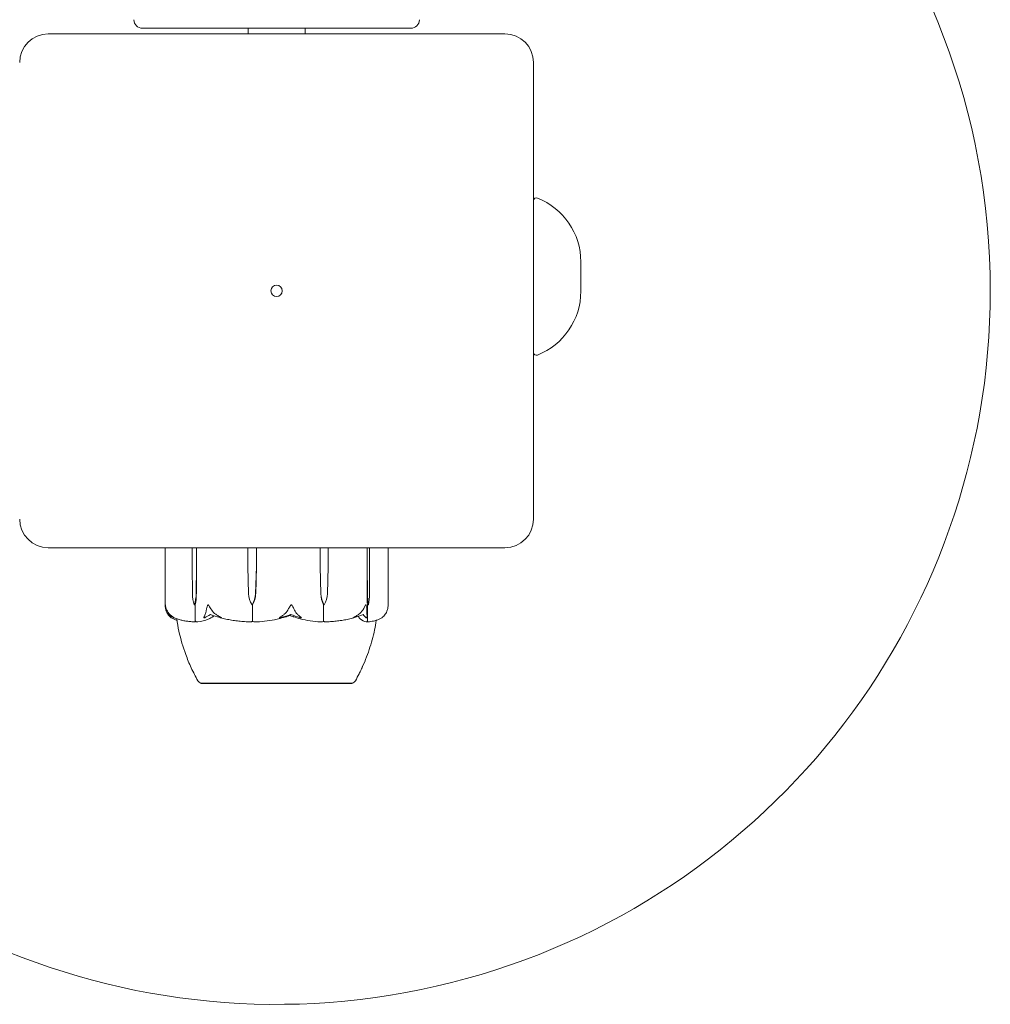
# Model space of a CAD drawing. Units: millimetres. Extents: x -2550 to 12000, y -3550 to 7200.
# Drawn here: x 7295 to 7465, y -125 to 47 of the extents above; entities that cross this region are included whole.
import ezdxf

# ---------------------------------------------------------------- set-up
doc = ezdxf.new("R2010")
doc.units = ezdxf.units.MM
doc.header["$MEASUREMENT"] = 0

msp = doc.modelspace()

# ---------------------------------------------------------------- linework, layer by layer
at = {"color": 0, "linetype": 'Continuous', "lineweight": 0}
for p, q in [((7380, 45), (7300, 45)), ((7363.5, 46), (7316.5, 46)), ((7335, 45), (7335, 46)), ((7345, 45), (7345, 46)), ((7385, -40), (7385, 40)), ((7393.28, -0.09), (7393.28, 5.09)), ((7300, -45), (7380, -45)), ((7320.49, -45), (7320.49, -55.13)), ((7325.19, -48.3), (7325.19, -45)), ((7325.97, -45), (7325.97, -48.3)), ((7334.94, -48.3), (7334.94, -45)), ((7336.45, -45), (7336.45, -48.3)), ((7347.65, -48.3), (7347.65, -45)), ((7349.01, -45), (7349.01, -48.3)), ((7355.88, -48.3), (7355.88, -45)), ((7356.29, -45), (7356.29, -48.3)), ((7359.51, -55.13), (7359.51, -45)), ((7325.26, -53.07), (7325.19, -48.3)), ((7325.97, -48.3), (7325.91, -53.07)), ((7325.97, -48.3), (7325.94, -53.07)), ((7335.07, -53.07), (7334.94, -48.3)), ((7336.45, -48.3), (7336.32, -53.07)), ((7336.45, -48.3), (7336.33, -53.07)), ((7347.77, -53.07), (7347.65, -48.3)), ((7347.75, -53.07), (7347.65, -48.3)), ((7349.01, -48.3), (7348.89, -53.07)), ((7355.92, -53.07), (7355.88, -48.3)), ((7355.88, -53.07), (7355.88, -48.3)), ((7356.29, -48.3), (7356.25, -53.07)), ((7325.58, -55), (7325.76, -55)), ((7325.76, -55), (7325.76, -57.8)), ((7335.7, -55), (7335.75, -55)), ((7335.75, -55), (7335.75, -57.8)), ((7348.23, -55), (7348.23, -57.8)), ((7348.33, -55), (7348.23, -55)), ((7355.89, -55), (7355.89, -57.8)), ((7356.08, -55), (7355.89, -55)), ((7326.75, -68.75), (7326.75, -68.8)), ((7326.75, -68.8), (7353.25, -68.8)), ((7353.25, -68.75), (7353.25, -68.8))]:
    msp.add_line(p, q, dxfattribs=at)
msp.add_circle((7340, 0), 1, dxfattribs=at)
for centre, radius, start, end in [((7340, 0), 125, 0, 82.1836), ((7316.5, 47.5), 1.5, 180, 270), ((7363.5, 47.5), 1.5, 270, 0), ((7300, 40), 5, 90, 180), ((7380, 40), 5, 0, 90), ((7385.5, 15.79), 0.5, 68.4874, 180), ((7381.28, 5.09), 12, 0, 68.4874), ((7340, 0), 125, 205.8489, 0), ((7381.28, -0.09), 12, 291.5126, 0), ((7385.5, -10.79), 0.5, 180, 291.5126), ((7300, -40), 5, 180, 270), ((7380, -40), 5, 270, 0), ((7327.06, -67.8), 1, 210.5231, 252.0354), ((7352.94, -67.8), 1, 287.9856, 329.4725)]:
    msp.add_arc(centre, radius, start, end, dxfattribs=at)
at = {"color": 0, "linetype": 'Continuous', "lineweight": 0, "extrusion": (2.80163e-16, 2.18568e-17, -1)}
msp.add_ellipse((7327.01, -52.97), major_axis=(0, 3.5), ratio=0.500299, start_param=-2.189134, end_param=-1.598722, dxfattribs=at)
at = {"color": 0, "linetype": 'Continuous', "lineweight": 0, "extrusion": (2.53736e-16, 4.20765e-19, -1)}
msp.add_ellipse((7324.16, -52.97), major_axis=(0, -3.5), ratio=0.500299, start_param=-1.542871, end_param=-0.952459, dxfattribs=at)
at = {"color": 0, "linetype": 'Continuous', "lineweight": 0, "extrusion": (1.24839e-45, 5.14168e-31, -1)}
msp.add_ellipse((7324.96, -52.97), major_axis=(0, -3.5), ratio=0.278253, start_param=-1.542871, end_param=-0.952459, dxfattribs=at)
at = {"color": 0, "linetype": 'Continuous', "lineweight": 0, "extrusion": (2.36679e-16, 6.93782e-18, -1)}
msp.add_ellipse((7338.45, -52.97), major_axis=(0, 3.5), ratio=0.966015, start_param=-2.189134, end_param=-1.598722, dxfattribs=at)
at = {"color": 0, "linetype": 'Continuous', "lineweight": 0, "extrusion": (2.29939e-16, -2.54545e-19, -1)}
msp.add_ellipse((7332.94, -52.97), major_axis=(0, -3.5), ratio=0.966015, start_param=-1.542871, end_param=-0.952459, dxfattribs=at)
at = {"color": 0, "linetype": 'Continuous', "lineweight": 0, "extrusion": (2.11535e-16, 3.5236e-32, -1)}
msp.add_ellipse((7333.18, -52.97), major_axis=(0, -3.5), ratio=0.899727, start_param=-1.542871, end_param=-0.952459, dxfattribs=at)
at = {"color": 0, "linetype": 'Continuous', "lineweight": 0, "extrusion": (1.72032e-16, 1.39063e-31, -1)}
msp.add_ellipse((7350.33, -52.97), major_axis=(0, 3.5), ratio=0.737553, start_param=-2.189134, end_param=-1.598722, dxfattribs=at)
at = {"color": 0, "linetype": 'Continuous', "lineweight": 0, "extrusion": (2.64058e-16, 6.93782e-18, -1)}
msp.add_ellipse((7350.8, -52.97), major_axis=(0, 3.5), ratio=0.865853, start_param=-2.189134, end_param=-1.598722, dxfattribs=at)
at = {"color": 0, "linetype": 'Continuous', "lineweight": 0, "extrusion": (2.19917e-16, 6.31148e-19, -1)}
msp.add_ellipse((7345.86, -52.97), major_axis=(0, -3.5), ratio=0.865853, start_param=-1.542871, end_param=-0.952459, dxfattribs=at)
at = {"color": 0, "linetype": 'Continuous', "lineweight": 0, "extrusion": (4.3969e-44, 5.63472e-31, -1)}
msp.add_ellipse((7355.92, -52.97), major_axis=(0, 3.5), ratio=0.010755, start_param=-2.189134, end_param=-1.598722, dxfattribs=at)
at = {"color": 0, "linetype": 'Continuous', "lineweight": 0, "extrusion": (1.42274e-16, -5.16947e-17, -1)}
msp.add_ellipse((7356.82, -52.97), major_axis=(0, 3.5), ratio=0.258486, start_param=-2.189134, end_param=-1.598722, dxfattribs=at)
at = {"color": 0, "linetype": 'Continuous', "lineweight": 0, "extrusion": (0, 0, -1)}
msp.add_ellipse((7355.35, -52.97), major_axis=(0, -3.5), ratio=0.258486, start_param=-1.542871, end_param=-0.952459, dxfattribs=at)
at = {"color": 0, "linetype": 'Continuous', "lineweight": 0}
msp.add_ellipse((7340, -36.94), major_axis=(0, -21.06), ratio=0.341975, start_param=0.326983, end_param=0.353746, dxfattribs=at)
for points, knots in [([(7320.62, -55.94), (7320.56, -55.77), (7320.52, -55.59), (7320.48, -55.22), (7320.49, -55.06), (7320.49, -55.01), (7320.5, -55.01), (7320.5, -55), (7320.5, -55), (7320.5, -55)], [0.0028299, 0.0028299, 0.0028299, 0.0028299, 0.0656731, 0.0656731, 0.1317715, 0.1317715, 0.1413403, 0.1413403, 0.147991, 0.147991, 0.147991, 0.147991]), ([(7320.5, -55), (7320.5, -55), (7320.5, -55), (7320.5, -55), (7320.5, -55), (7320.5, -55.01), (7320.5, -55.01), (7320.51, -55.02), (7320.51, -55.04), (7320.52, -55.09), (7320.53, -55.15), (7320.57, -55.37), (7320.63, -55.63), (7320.77, -55.94)], [0.147991, 0.147991, 0.147991, 0.147991, 0.1486329, 0.1486329, 0.1554168, 0.1554168, 0.164256, 0.164256, 0.1782573, 0.1782573, 0.2096136, 0.2096136, 0.2752791, 0.2752791, 0.2752791, 0.2752791]), ([(7327.68, -55.94), (7327.71, -55.76), (7327.76, -55.57), (7327.89, -55.21), (7327.96, -55.06), (7328.01, -55.01), (7328.01, -55.01), (7328.02, -55), (7328.03, -55), (7328.03, -55)], [0.0003075, 0.0003075, 0.0003075, 0.0003075, 0.0653858, 0.0653858, 0.1281779, 0.1281779, 0.1373797, 0.1373797, 0.1437063, 0.1437063, 0.1437063, 0.1437063]), ([(7328.03, -55), (7328.03, -55), (7328.03, -55), (7328.04, -55), (7328.04, -55), (7328.05, -55.01), (7328.06, -55.01), (7328.07, -55.03), (7328.08, -55.04), (7328.12, -55.1), (7328.15, -55.16), (7328.28, -55.38), (7328.43, -55.64), (7328.63, -55.94)], [0.1437063, 0.1437063, 0.1437063, 0.1437063, 0.1444549, 0.1444549, 0.1510723, 0.1510723, 0.1597674, 0.1597674, 0.173602, 0.173602, 0.2046621, 0.2046621, 0.2689484, 0.2689484, 0.2689484, 0.2689484]), ([(7341.95, -55.94), (7342.05, -55.77), (7342.16, -55.59), (7342.38, -55.22), (7342.48, -55.06), (7342.54, -55.01), (7342.55, -55.01), (7342.56, -55), (7342.57, -55), (7342.57, -55)], [0.0028316, 0.0028316, 0.0028316, 0.0028316, 0.0656737, 0.0656737, 0.1317737, 0.1317737, 0.1413427, 0.1413427, 0.1479937, 0.1479937, 0.1479937, 0.1479937]), ([(7342.57, -55), (7342.57, -55), (7342.58, -55), (7342.58, -55), (7342.59, -55), (7342.6, -55.01), (7342.61, -55.01), (7342.62, -55.02), (7342.63, -55.04), (7342.68, -55.09), (7342.72, -55.15), (7342.85, -55.37), (7343, -55.63), (7343.14, -55.94)], [0.1479937, 0.1479937, 0.1479937, 0.1479937, 0.1486355, 0.1486355, 0.1554195, 0.1554195, 0.1642588, 0.1642588, 0.1782601, 0.1782601, 0.2096165, 0.2096165, 0.2752831, 0.2752831, 0.2752831, 0.2752831]), ([(7355.09, -55.94), (7355.2, -55.76), (7355.31, -55.57), (7355.49, -55.21), (7355.55, -55.06), (7355.59, -55.01), (7355.6, -55.01), (7355.6, -55), (7355.61, -55), (7355.61, -55)], [0.0003058, 0.0003058, 0.0003058, 0.0003058, 0.0653852, 0.0653852, 0.1281758, 0.1281758, 0.1373774, 0.1373774, 0.1437039, 0.1437039, 0.1437039, 0.1437039]), ([(7355.61, -55), (7355.61, -55), (7355.61, -55), (7355.61, -55), (7355.62, -55), (7355.63, -55.01), (7355.63, -55.01), (7355.64, -55.03), (7355.65, -55.04), (7355.67, -55.1), (7355.69, -55.16), (7355.75, -55.38), (7355.81, -55.64), (7355.82, -55.94)], [0.1437039, 0.1437039, 0.1437039, 0.1437039, 0.1444525, 0.1444525, 0.1510698, 0.1510698, 0.1597648, 0.1597648, 0.1735994, 0.1735994, 0.2046593, 0.2046593, 0.2689442, 0.2689442, 0.2689442, 0.2689442]), ([(7359.38, -55.94), (7359.44, -55.77), (7359.48, -55.59), (7359.51, -55.3), (7359.51, -55.2), (7359.51, -55.13)], [0.0028316, 0.0028316, 0.0028316, 0.0028316, 0.0656741, 0.0656741, 0.1035578, 0.1035578, 0.1035578, 0.1035578]), ([(7321.21, -56.98), (7321.12, -56.89), (7321.04, -56.78), (7320.84, -56.48), (7320.71, -56.22), (7320.62, -55.94)], [0.9513258, 0.9513258, 0.9513258, 0.9513258, 1.0079171, 1.0079171, 1.1032338, 1.1032338, 1.1032338, 1.1032338]), ([(7320.77, -55.94), (7320.9, -56.22), (7321.09, -56.48), (7321.37, -56.78), (7321.49, -56.89), (7321.62, -56.98)], [3.7382233, 3.7382233, 3.7382233, 3.7382233, 3.8335399, 3.8335399, 3.8901312, 3.8901312, 3.8901312, 3.8901312]), ([(7327.35, -56.98), (7327.4, -56.89), (7327.45, -56.78), (7327.55, -56.48), (7327.63, -56.22), (7327.68, -55.94)], [0.9513258, 0.9513258, 0.9513258, 0.9513258, 1.0079171, 1.0079171, 1.1032338, 1.1032338, 1.1032338, 1.1032338]), ([(7328.63, -55.94), (7328.81, -56.22), (7329.08, -56.48), (7329.48, -56.78), (7329.65, -56.89), (7329.83, -56.98)], [3.7382233, 3.7382233, 3.7382233, 3.7382233, 3.8335399, 3.8335399, 3.8901312, 3.8901312, 3.8901312, 3.8901312]), ([(7340.91, -56.98), (7341.06, -56.89), (7341.21, -56.78), (7341.56, -56.48), (7341.79, -56.22), (7341.95, -55.94)], [0.9513258, 0.9513258, 0.9513258, 0.9513258, 1.0079171, 1.0079171, 1.1032338, 1.1032338, 1.1032338, 1.1032338]), ([(7342.31, -56.88), (7342.31, -56.88), (7342.31, -56.88), (7342.12, -56.95), (7341.92, -57.01), (7341.73, -57.07)], [-0.06235471, -0.06235471, -0.06235471, -0.06235471, -0.06220607, -0.06220607, 0, 0, 0, 0]), ([(7343.14, -55.94), (7343.27, -56.22), (7343.46, -56.48), (7343.75, -56.78), (7343.87, -56.89), (7344, -56.98)], [3.7382233, 3.7382233, 3.7382233, 3.7382233, 3.8335399, 3.8335399, 3.8901312, 3.8901312, 3.8901312, 3.8901312]), ([(7353.93, -56.98), (7354.1, -56.89), (7354.26, -56.78), (7354.65, -56.48), (7354.91, -56.22), (7355.09, -55.94)], [0.9513258, 0.9513258, 0.9513258, 0.9513258, 1.0079171, 1.0079171, 1.1032338, 1.1032338, 1.1032338, 1.1032338]), ([(7355.82, -55.94), (7355.82, -56.22), (7355.82, -56.48), (7355.83, -56.78), (7355.83, -56.89), (7355.83, -56.98)], [3.7382233, 3.7382233, 3.7382233, 3.7382233, 3.8335399, 3.8335399, 3.8901312, 3.8901312, 3.8901312, 3.8901312]), ([(7358.79, -56.98), (7358.88, -56.89), (7358.96, -56.78), (7359.16, -56.48), (7359.29, -56.22), (7359.38, -55.94)], [0.9513258, 0.9513258, 0.9513258, 0.9513258, 1.0079171, 1.0079171, 1.1032338, 1.1032338, 1.1032338, 1.1032338]), ([(7321.51, -57.25), (7321.53, -57.27), (7321.58, -57.31), (7321.59, -57.32), (7321.59, -57.32), (7321.58, -57.32), (7321.58, -57.32), (7321.58, -57.31), (7321.58, -57.31), (7321.57, -57.31), (7321.57, -57.31), (7321.57, -57.31), (7321.56, -57.3), (7321.55, -57.3), (7321.55, -57.29), (7321.53, -57.28), (7321.51, -57.27), (7321.43, -57.2), (7321.32, -57.1), (7321.21, -56.98)], [0, 0, 0, 0, 0.02174223, 0.02174223, 0.02601827, 0.02601827, 0.02789892, 0.02789892, 0.02921621, 0.02921621, 0.03047758, 0.03047758, 0.03220078, 0.03220078, 0.03557757, 0.03557757, 0.0447634, 0.0447634, 0.09044833, 0.09044833, 0.09044833, 0.09044833]), ([(7322.54, -57.72), (7322.38, -57.66), (7322.22, -57.6), (7321.9, -57.47), (7321.74, -57.4), (7321.58, -57.32)], [-1.40839929, -1.40839929, -1.40839929, -1.40839929, -1.36365183, -1.36365183, -1.3187842, -1.3187842, -1.3187842, -1.3187842]), ([(7321.62, -56.98), (7321.79, -57.12), (7321.95, -57.22), (7322.05, -57.28), (7322.06, -57.29), (7322.07, -57.3), (7322.08, -57.3), (7322.08, -57.31), (7322.09, -57.31), (7322.09, -57.31), (7322.09, -57.31), (7322.09, -57.32), (7322.09, -57.32), (7322.09, -57.32), (7322.09, -57.32), (7322.09, -57.32), (7322.08, -57.32), (7322.06, -57.31), (7322.05, -57.31), (7322.02, -57.29), (7321.99, -57.28), (7321.96, -57.26), (7321.94, -57.26), (7321.93, -57.25)], [0, 0, 0, 0, 0.0839151, 0.0839151, 0.0989446, 0.0989446, 0.1046848, 0.1046848, 0.1084776, 0.1084776, 0.1119224, 0.1119224, 0.1162276, 0.1162276, 0.1241078, 0.1241078, 0.1430125, 0.1430125, 0.1685672, 0.1685672, 0.220379, 0.220379, 0.2465121, 0.2465121, 0.2465121, 0.2465121]), ([(7322.06, -57.31), (7322.29, -57.39), (7322.51, -57.47), (7322.97, -57.6), (7323.2, -57.66), (7323.65, -57.77), (7323.88, -57.81), (7324.34, -57.89), (7324.57, -57.92), (7325.04, -57.97), (7325.27, -57.98), (7325.5, -57.99)], [1.3156352, 1.3156352, 1.3156352, 1.3156352, 1.3609903, 1.3609903, 1.4063454, 1.4063454, 1.4517005, 1.4517005, 1.4970556, 1.4970556, 1.5424107, 1.5424107, 1.5424107, 1.5424107]), ([(7325.63, -67.22), (7325.43, -66.83), (7325.22, -66.43), (7324.68, -65.27), (7324.37, -64.5), (7323.6, -62.39), (7323.2, -61.03), (7322.73, -58.93), (7322.59, -58.2), (7322.51, -57.46)], [0, 0, 0, 0, 1.359405, 1.359405, 3.867233, 3.867233, 8.098344, 8.098344, 10.321421, 10.321421, 10.321421, 10.321421]), ([(7325.79, -57.92), (7325.77, -57.94), (7325.74, -57.95), (7325.65, -57.99), (7325.58, -57.99), (7325.5, -57.99)], [0.00423663, 0.00423663, 0.00423663, 0.00423663, 0.01823074, 0.01823074, 0.04193157, 0.04193157, 0.04193157, 0.04193157]), ([(7325.79, -57.92), (7325.78, -57.91), (7325.78, -57.89), (7325.76, -57.85), (7325.76, -57.83), (7325.76, -57.8)], [-0.01326086, -0.01326086, -0.01326086, -0.01326086, -0.0075834, -0.0075834, 0, 0, 0, 0]), ([(7326.11, -57.99), (7326.05, -57.99), (7325.98, -57.99), (7325.87, -57.96), (7325.83, -57.94), (7325.79, -57.92)], [0, 0, 0, 0, 0.03830031, 0.03830031, 0.06712735, 0.06712735, 0.06712735, 0.06712735]), ([(7328.87, -57.07), (7328.84, -57.09), (7328.81, -57.1), (7328.72, -57.16), (7328.66, -57.2), (7328.41, -57.34), (7328.22, -57.44), (7327.43, -57.78), (7326.82, -57.94), (7326.18, -57.99), (7326.14, -57.99), (7326.11, -57.99)], [-0.9823146, -0.9823146, -0.9823146, -0.9823146, -0.9655303, -0.9655303, -0.9355677, -0.9355677, -0.8408895, -0.8408895, -0.5554016, -0.5554016, -0.5395267, -0.5395267, -0.5395267, -0.5395267]), ([(7327.49, -57.25), (7327.46, -57.27), (7327.39, -57.31), (7327.33, -57.32), (7327.32, -57.32), (7327.31, -57.32), (7327.31, -57.32), (7327.3, -57.32), (7327.3, -57.31), (7327.29, -57.31), (7327.29, -57.31), (7327.28, -57.31), (7327.28, -57.3), (7327.28, -57.3), (7327.28, -57.3), (7327.27, -57.28), (7327.27, -57.27), (7327.26, -57.24), (7327.27, -57.2), (7327.3, -57.1), (7327.32, -57.04), (7327.35, -56.98)], [0, 0, 0, 0, 0.02163494, 0.02163494, 0.02503799, 0.02503799, 0.02658143, 0.02658143, 0.02759534, 0.02759534, 0.02851464, 0.02851464, 0.02967905, 0.02967905, 0.03180712, 0.03180712, 0.03715407, 0.03715407, 0.05318117, 0.05318117, 0.07430463, 0.07430463, 0.07430463, 0.07430463]), ([(7329.83, -56.98), (7330.08, -57.12), (7330.28, -57.22), (7330.38, -57.28), (7330.39, -57.29), (7330.4, -57.3), (7330.4, -57.3), (7330.4, -57.31), (7330.4, -57.31), (7330.4, -57.31), (7330.4, -57.31), (7330.4, -57.32), (7330.4, -57.32), (7330.39, -57.32), (7330.39, -57.32), (7330.37, -57.32), (7330.35, -57.32), (7330.31, -57.31), (7330.28, -57.31), (7330.19, -57.29), (7330.12, -57.27), (7330.06, -57.25)], [0, 0, 0, 0, 0.083782, 0.083782, 0.0989561, 0.0989561, 0.1046942, 0.1046942, 0.1084847, 0.1084847, 0.1119261, 0.1119261, 0.1162251, 0.1162251, 0.1240905, 0.1240905, 0.1441922, 0.1441922, 0.1755415, 0.1755415, 0.2440323, 0.2440323, 0.2440323, 0.2440323]), ([(7330.13, -57.27), (7330.46, -57.36), (7330.79, -57.43), (7331.45, -57.58), (7331.79, -57.64), (7332.46, -57.75), (7332.79, -57.8), (7333.47, -57.88), (7333.81, -57.91), (7334.48, -57.96), (7334.82, -57.98), (7335.16, -57.99)], [1.3067354, 1.3067354, 1.3067354, 1.3067354, 1.3536717, 1.3536717, 1.400608, 1.400608, 1.4475443, 1.4475443, 1.4944806, 1.4944806, 1.5414169, 1.5414169, 1.5414169, 1.5414169]), ([(7335.76, -57.92), (7335.71, -57.94), (7335.65, -57.95), (7335.46, -57.99), (7335.32, -58), (7335.16, -57.99)], [0.00423663, 0.00423663, 0.00423663, 0.00423663, 0.01823074, 0.01823074, 0.04309121, 0.04309121, 0.04309121, 0.04309121]), ([(7335.76, -57.92), (7335.76, -57.91), (7335.75, -57.89), (7335.75, -57.85), (7335.75, -57.83), (7335.75, -57.8)], [0.01860277, 0.01860277, 0.01860277, 0.01860277, 0.02428669, 0.02428669, 0.03187873, 0.03187873, 0.03187873, 0.03187873]), ([(7336.36, -57.99), (7336.24, -57.99), (7336.11, -57.99), (7335.9, -57.96), (7335.82, -57.94), (7335.76, -57.92)], [0, 0, 0, 0, 0.03830031, 0.03830031, 0.06712735, 0.06712735, 0.06712735, 0.06712735]), ([(7341.73, -57.07), (7341.68, -57.09), (7341.62, -57.1), (7341.44, -57.16), (7341.32, -57.2), (7340.82, -57.34), (7340.45, -57.44), (7338.91, -57.78), (7337.74, -57.94), (7336.49, -57.99), (7336.43, -57.99), (7336.36, -57.99)], [-0.9823146, -0.9823146, -0.9823146, -0.9823146, -0.9655303, -0.9655303, -0.9355677, -0.9355677, -0.8408895, -0.8408895, -0.5554016, -0.5554016, -0.5395267, -0.5395267, -0.5395267, -0.5395267]), ([(7340.81, -57.25), (7340.74, -57.27), (7340.59, -57.31), (7340.49, -57.32), (7340.48, -57.32), (7340.47, -57.32), (7340.46, -57.32), (7340.46, -57.31), (7340.46, -57.31), (7340.45, -57.31), (7340.45, -57.31), (7340.45, -57.31), (7340.45, -57.3), (7340.45, -57.3), (7340.46, -57.29), (7340.47, -57.28), (7340.48, -57.27), (7340.56, -57.2), (7340.71, -57.1), (7340.91, -56.98)], [0, 0, 0, 0, 0.02174223, 0.02174223, 0.02601828, 0.02601828, 0.02789892, 0.02789892, 0.02921621, 0.02921621, 0.03047758, 0.03047758, 0.03220078, 0.03220078, 0.03557757, 0.03557757, 0.0447634, 0.0447634, 0.09044834, 0.09044834, 0.09044834, 0.09044834]), ([(7347.67, -57.99), (7346.47, -57.95), (7345.27, -57.77), (7343.72, -57.36), (7343.33, -57.23), (7342.91, -57.09), (7342.89, -57.08), (7342.87, -57.07)], [-0.4421286, -0.4421286, -0.4421286, -0.4421286, -0.1182977, -0.1182977, -0.0078038, -0.0078038, 0, 0, 0, 0]), ([(7344, -56.98), (7344.18, -57.12), (7344.31, -57.22), (7344.35, -57.28), (7344.35, -57.29), (7344.35, -57.3), (7344.35, -57.3), (7344.35, -57.31), (7344.34, -57.31), (7344.34, -57.31), (7344.34, -57.31), (7344.33, -57.32), (7344.33, -57.32), (7344.32, -57.32), (7344.31, -57.32), (7344.29, -57.32), (7344.28, -57.32), (7344.24, -57.31), (7344.22, -57.31), (7344.16, -57.29), (7344.12, -57.28), (7344.06, -57.26), (7344.04, -57.26), (7344.02, -57.25)], [0, 0, 0, 0, 0.0839151, 0.0839151, 0.0989446, 0.0989446, 0.1046848, 0.1046848, 0.1084776, 0.1084776, 0.1119224, 0.1119224, 0.1162276, 0.1162276, 0.1241078, 0.1241078, 0.1430125, 0.1430125, 0.1685672, 0.1685672, 0.220379, 0.220379, 0.2465121, 0.2465121, 0.2465121, 0.2465121]), ([(7348.21, -57.92), (7348.16, -57.94), (7348.11, -57.95), (7347.94, -57.99), (7347.81, -58), (7347.67, -57.99)], [0.00423663, 0.00423663, 0.00423663, 0.00423663, 0.01823074, 0.01823074, 0.04341037, 0.04341037, 0.04341037, 0.04341037]), ([(7348.21, -57.92), (7348.21, -57.91), (7348.22, -57.89), (7348.23, -57.85), (7348.23, -57.83), (7348.23, -57.8)], [-0.01326086, -0.01326086, -0.01326086, -0.01326086, -0.0075834, -0.0075834, 0, 0, 0, 0]), ([(7348.74, -57.99), (7348.63, -57.99), (7348.52, -57.99), (7348.33, -57.96), (7348.26, -57.94), (7348.21, -57.92)], [0.00122423, 0.00122423, 0.00122423, 0.00122423, 0.03830031, 0.03830031, 0.06712735, 0.06712735, 0.06712735, 0.06712735]), ([(7348.74, -57.99), (7349.06, -57.98), (7349.38, -57.96), (7350.03, -57.92), (7350.35, -57.88), (7350.99, -57.8), (7351.32, -57.76), (7351.95, -57.65), (7352.27, -57.59), (7352.9, -57.45), (7353.22, -57.37), (7353.53, -57.29)], [-1.5416889, -1.5416889, -1.5416889, -1.5416889, -1.4952768, -1.4952768, -1.4488647, -1.4488647, -1.4024525, -1.4024525, -1.3560404, -1.3560404, -1.3096282, -1.3096282, -1.3096282, -1.3096282]), ([(7353.65, -57.25), (7353.59, -57.27), (7353.44, -57.31), (7353.37, -57.32), (7353.36, -57.32), (7353.35, -57.32), (7353.35, -57.32), (7353.35, -57.32), (7353.35, -57.31), (7353.35, -57.31), (7353.35, -57.31), (7353.35, -57.31), (7353.35, -57.3), (7353.36, -57.3), (7353.37, -57.3), (7353.38, -57.28), (7353.4, -57.27), (7353.46, -57.24), (7353.53, -57.2), (7353.71, -57.1), (7353.82, -57.04), (7353.93, -56.98)], [0, 0, 0, 0, 0.02163494, 0.02163494, 0.02503799, 0.02503799, 0.02658143, 0.02658143, 0.02759534, 0.02759534, 0.02851464, 0.02851464, 0.02967905, 0.02967905, 0.03180712, 0.03180712, 0.03715407, 0.03715407, 0.05318117, 0.05318117, 0.07430463, 0.07430463, 0.07430463, 0.07430463]), ([(7355.68, -57.99), (7355.33, -57.95), (7354.97, -57.77), (7354.52, -57.36), (7354.4, -57.23), (7354.29, -57.09), (7354.28, -57.08), (7354.27, -57.07)], [-0.4421286, -0.4421286, -0.4421286, -0.4421286, -0.1182977, -0.1182977, -0.0078038, -0.0078038, 0, 0, 0, 0]), ([(7357.46, -57.72), (7357.39, -58.28), (7357.28, -58.84), (7356.92, -60.57), (7356.59, -61.73), (7355.84, -64), (7355.38, -65.15), (7354.87, -66.22)], [0.772638, 0.772638, 0.772638, 0.772638, 2.47227, 2.47227, 6.075277, 6.075277, 9.684473, 9.684473, 9.684473, 9.684473]), ([(7355.83, -56.98), (7355.83, -57.12), (7355.81, -57.22), (7355.77, -57.28), (7355.76, -57.29), (7355.75, -57.3), (7355.75, -57.3), (7355.74, -57.31), (7355.74, -57.31), (7355.73, -57.31), (7355.73, -57.31), (7355.73, -57.32), (7355.72, -57.32), (7355.72, -57.32), (7355.71, -57.32), (7355.7, -57.32), (7355.69, -57.32), (7355.68, -57.31), (7355.67, -57.31), (7355.65, -57.29), (7355.63, -57.27), (7355.62, -57.25)], [0, 0, 0, 0, 0.083782, 0.083782, 0.0989561, 0.0989561, 0.1046942, 0.1046942, 0.1084847, 0.1084847, 0.1119261, 0.1119261, 0.1162251, 0.1162251, 0.1240905, 0.1240905, 0.1441922, 0.1441922, 0.1755436, 0.1755436, 0.2440325, 0.2440325, 0.2440325, 0.2440325]), ([(7355.85, -57.92), (7355.84, -57.94), (7355.82, -57.95), (7355.77, -57.99), (7355.73, -58), (7355.68, -57.99)], [0.00423663, 0.00423663, 0.00423663, 0.00423663, 0.01823074, 0.01823074, 0.04341037, 0.04341037, 0.04341037, 0.04341037]), ([(7355.85, -57.92), (7355.86, -57.91), (7355.87, -57.89), (7355.89, -57.85), (7355.89, -57.83), (7355.89, -57.8)], [0.01860277, 0.01860277, 0.01860277, 0.01860277, 0.02428669, 0.02428669, 0.03187873, 0.03187873, 0.03187873, 0.03187873]), ([(7355.99, -57.99), (7355.97, -57.99), (7355.94, -57.99), (7355.88, -57.96), (7355.86, -57.94), (7355.85, -57.92)], [0.00439071, 0.00439071, 0.00439071, 0.00439071, 0.03830031, 0.03830031, 0.06712735, 0.06712735, 0.06712735, 0.06712735]), ([(7355.99, -57.99), (7356.16, -57.98), (7356.32, -57.97), (7356.65, -57.92), (7356.81, -57.89), (7357.14, -57.81), (7357.3, -57.77), (7357.62, -57.66), (7357.78, -57.6), (7358.1, -57.47), (7358.26, -57.4), (7358.42, -57.32)], [-1.5431092, -1.5431092, -1.5431092, -1.5431092, -1.4982442, -1.4982442, -1.4533792, -1.4533792, -1.4085142, -1.4085142, -1.3636492, -1.3636492, -1.3187842, -1.3187842, -1.3187842, -1.3187842]), ([(7358.42, -57.32), (7358.42, -57.32), (7358.42, -57.32), (7358.42, -57.32), (7358.42, -57.32), (7358.42, -57.31), (7358.42, -57.31), (7358.43, -57.31), (7358.43, -57.31), (7358.43, -57.31), (7358.44, -57.3), (7358.45, -57.3), (7358.45, -57.29), (7358.47, -57.28), (7358.49, -57.27), (7358.57, -57.2), (7358.68, -57.1), (7358.79, -56.98)], [0.02457338, 0.02457338, 0.02457338, 0.02457338, 0.02601809, 0.02601809, 0.02789878, 0.02789878, 0.02921607, 0.02921607, 0.0304774, 0.0304774, 0.03220048, 0.03220048, 0.03557693, 0.03557693, 0.04476146, 0.04476146, 0.09044467, 0.09044467, 0.09044467, 0.09044467]), ([(7326.2, -68.31), (7325.98, -67.94), (7325.78, -67.57), (7325.44, -66.89), (7325.29, -66.57), (7325.16, -66.28)], [0, 0, 0, 0, 1.305835, 1.305835, 2.426843, 2.426843, 2.426843, 2.426843]), ([(7355.02, -65.9), (7355.02, -65.9), (7355.02, -65.9), (7355.02, -65.9), (7355.01, -65.9), (7355.01, -65.92), (7355, -65.94), (7354.97, -66), (7354.95, -66.05), (7354.89, -66.18), (7354.85, -66.26), (7354.7, -66.6), (7354.57, -66.86), (7354.25, -67.51), (7354.03, -67.91), (7353.8, -68.31)], [1.514173, 1.514173, 1.514173, 1.514173, 1.523404, 1.523404, 1.548204, 1.548204, 1.649393, 1.649393, 1.847327, 1.847327, 2.180425, 2.180425, 3.119596, 3.119596, 4.521497, 4.521497, 4.521497, 4.521497]), ([(7326.75, -68.75), (7326.75, -68.75), (7326.77, -68.75), (7326.81, -68.75), (7326.81, -68.76), (7326.82, -68.76)], [-0.0854139, -0.0854139, -0.0854139, -0.0854139, -0.00919907, -0.00919907, 0, 0, 0, 0]), ([(7326.82, -68.76), (7326.83, -68.76), (7326.85, -68.76), (7326.88, -68.76), (7326.9, -68.76), (7326.92, -68.76)], [-0.08256828, -0.08256828, -0.08256828, -0.08256828, -0.0412753, -0.0412753, 0, 0, 0, 0]), ([(7326.92, -68.76), (7326.94, -68.75), (7327.03, -68.75), (7327.44, -68.75), (7327.62, -68.75), (7328.27, -68.75), (7328.82, -68.75), (7330.08, -68.75), (7330.77, -68.75), (7331.56, -68.75), (7331.59, -68.76), (7331.61, -68.76)], [-0.7260908, -0.7260908, -0.7260908, -0.7260908, -0.5452044, -0.5452044, -0.4343149, -0.4343149, -0.2122564, -0.2122564, -0.0091929, -0.0091929, 0, 0, 0, 0]), ([(7331.61, -68.76), (7331.72, -68.76), (7331.83, -68.76), (7332.05, -68.76), (7332.16, -68.76), (7332.27, -68.76)], [-0.08256828, -0.08256828, -0.08256828, -0.08256828, -0.0412753, -0.0412753, 0, 0, 0, 0]), ([(7332.27, -68.76), (7332.33, -68.75), (7332.86, -68.75), (7334.11, -68.75), (7334.61, -68.75), (7336.12, -68.75), (7337.18, -68.75), (7339.24, -68.75), (7340.23, -68.75), (7341.25, -68.75), (7341.29, -68.76), (7341.32, -68.76)], [-0.7260908, -0.7260908, -0.7260908, -0.7260908, -0.5452044, -0.5452044, -0.4343149, -0.4343149, -0.2122564, -0.2122564, -0.0091929, -0.0091929, 0, 0, 0, 0]), ([(7341.32, -68.76), (7341.46, -68.76), (7341.6, -68.76), (7341.87, -68.76), (7342.01, -68.76), (7342.14, -68.76)], [-0.08256828, -0.08256828, -0.08256828, -0.08256828, -0.0412753, -0.0412753, 0, 0, 0, 0]), ([(7342.14, -68.76), (7342.22, -68.75), (7342.87, -68.75), (7344.24, -68.75), (7344.75, -68.75), (7346.25, -68.75), (7347.19, -68.75), (7348.84, -68.75), (7349.56, -68.75), (7350.21, -68.75), (7350.24, -68.76), (7350.26, -68.76)], [-0.7260908, -0.7260908, -0.7260908, -0.7260908, -0.5452044, -0.5452044, -0.4343149, -0.4343149, -0.2122564, -0.2122564, -0.0091929, -0.0091929, 0, 0, 0, 0]), ([(7350.26, -68.76), (7350.35, -68.76), (7350.43, -68.76), (7350.6, -68.76), (7350.68, -68.76), (7350.76, -68.76)], [-0.08256828, -0.08256828, -0.08256828, -0.08256828, -0.0412753, -0.0412753, 0, 0, 0, 0]), ([(7350.76, -68.76), (7350.81, -68.75), (7351.2, -68.75), (7351.88, -68.75), (7352.11, -68.75), (7352.72, -68.75), (7352.99, -68.75), (7353.21, -68.75), (7353.25, -68.75), (7353.25, -68.75)], [-0.7260908, -0.7260908, -0.7260908, -0.7260908, -0.5452044, -0.5452044, -0.4343149, -0.4343149, -0.2122564, -0.2122564, -0.0925829, -0.0925829, -0.0925829, -0.0925829])]:
    msp.add_open_spline(points, degree=3, knots=knots, dxfattribs=at)
for points in [[(7321.93, -57.25), (7321.61, -57.09), (7321.33, -56.91), (7321.1, -56.7)], [(7321.1, -56.7), (7321.19, -56.92), (7321.34, -57.1), (7321.51, -57.25)], [(7328.4, -56.7), (7328.04, -56.92), (7327.74, -57.1), (7327.49, -57.25)], [(7330.06, -57.25), (7329.53, -57.1), (7328.97, -56.92), (7328.4, -56.7)], [(7342.49, -56.7), (7341.89, -56.92), (7341.32, -57.1), (7340.81, -57.25)], [(7342.87, -57.07), (7342.69, -57.01), (7342.51, -56.95), (7342.31, -56.88)], [(7344.02, -57.25), (7343.53, -57.09), (7343.02, -56.91), (7342.49, -56.7)], [(7355.13, -56.7), (7354.63, -56.92), (7354.13, -57.1), (7353.65, -57.25)], [(7355.62, -57.25), (7355.51, -57.1), (7355.35, -56.92), (7355.13, -56.7)], [(7329.09, -56.95), (7329, -56.99), (7328.93, -57.03), (7328.87, -57.07)], [(7354.27, -57.07), (7354.27, -57.06), (7354.26, -57.06), (7354.26, -57.05)]]:
    msp.add_open_spline(points, degree=3, dxfattribs=at)

doc.saveas('drawing.dxf')
